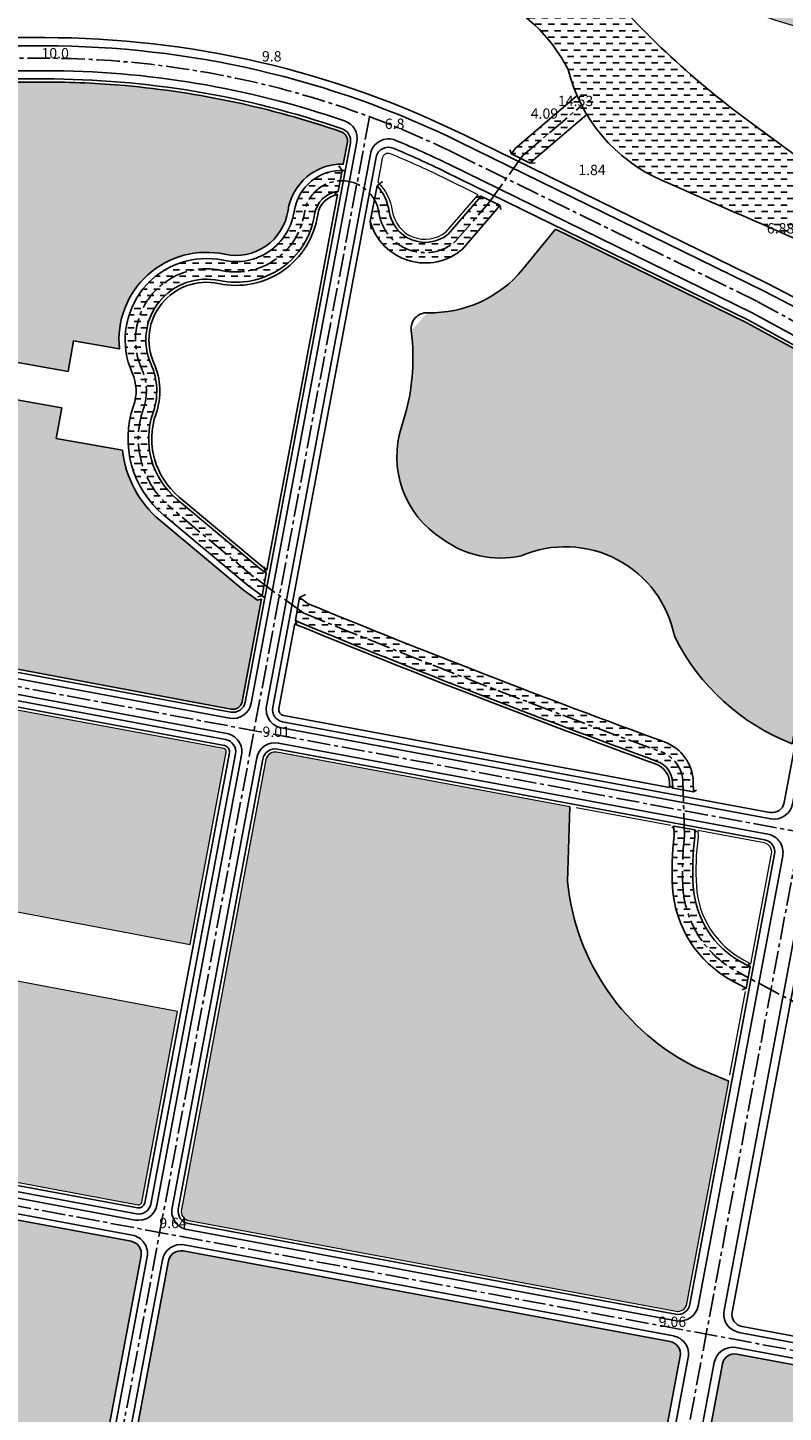
# Model space of a CAD drawing. Extents: x 537107 to 1088828, y 2045147 to 4100943.
# Drawn here: x 549581 to 550312, y 2052838 to 2054178 of the extents above; entities that cross this region are included whole.
import ezdxf
from ezdxf.enums import TextEntityAlignment as Align

# ---------------------------------------------------------------- set-up
doc = ezdxf.new("R2010")
doc.units = 0
doc.header["$MEASUREMENT"] = 0
doc.linetypes.add('CENTER2', pattern=[1.125, 0.75, -0.125, 0.125, -0.125])
doc.layers.get('0').update_dxf_attribs({"linetype": 'CONTINUOUS', "lineweight": 0})
for name, color, linetype in [('caodo', 181, 'CONTINUOUS'), ('D-QH1', 7, 'CONTINUOUS'), ('Du lich', 142, 'CONTINUOUS'), ('hatch', 7, 'CONTINUOUS'), ('netthay', 153, 'CONTINUOUS'), ('song moi', 4, 'CONTINUOUS'), ('truc duong', 8, 'CENTER2'), ('vh', 153, 'CONTINUOUS')]:
    doc.layers.add(name, color=color, linetype=linetype)
doc.styles.add('CHUVN', font='vnsimple.shx')
pattern_1 = [(0, (8578.19668547751, 0), (6.25, 6.25), [6.25, -6.25])]

msp = doc.modelspace()

# ---------------------------------------------------------------- hatches: boundary and pattern name
at = {"layer": 'Du lich', "ltscale": 100}
h = msp.add_hatch(dxfattribs=at)
h.set_pattern_fill('STARS', color=256, scale=100, style=0)
h.set_pattern_definition([(0, (8578.19668547751, 0), (0, 21.6506351), [12.5, -12.5]), (59.99999999999999, (8578.19668547751, 0), (-18.75000000466704, 10.82531755), [12.5, -12.5]), (120, (8584.44668547751, 10.8253176), (-18.75000000466704, -10.82531755), [12.5, -12.5])])
h.paths.add_polyline_path([(549806.5040385484, 2054718.818272397, 0.2048988335081503), (549324.1292715331, 2054730.917327861, 0.4932729011380141), (549618.8002311242, 2054535.529208666, -0.1815324260451716), (549876.8665381228, 2054521.664187625, -0.252553512512813), (549989.7390863948, 2054421.652262424, 0.09808107200281226), (550108.3539817628, 2054305.775136066, 0.2173677014758973), (550506.3628445084, 2054160.38132203, 0.6422707765598551), (550556.3003088383, 2054285.204068834)])
at = {"layer": 'hatch', "ltscale": 100}
h = msp.add_hatch(color=256, dxfattribs=at)
h.set_gradient(color1=(246, 9, 56), color2=(254, 241, 246), tint=1, name='SPHERICAL')
edge = h.paths.add_edge_path()
edge.add_line((549625.8474892875, 2053874.923643994), (549670.0961584108, 2053867.050320764))
edge.add_arc((549754.2204185886, 2053875.95465431), 84.594197829162, 77.90487951987342, 186.0421112499369, ccw=False)
edge.add_arc((549782.6315205467, 2054008.535692355), 50.99681353779663, 257.9048795201041, 351.562592235611)
edge.add_arc((549884.9607249978, 2053993.356842413), 52.45203164262085, 88.3850926805037, 171.5626844031272, ccw=False)
edge.add_line((549886.4389133696, 2054045.788040974), (549890.422145229, 2054066.989651539))
edge.add_arc((549881.5768953671, 2054068.65144421), 8.999999999989337, 349.3596440277894, 430.9224194295873)
edge.add_arc((549597.8810931805, 2053248.321820325), 877.0000000000534, 70.9229978845391, 84.91080059763662)
edge.add_arc((549597.8810931788, 2053248.321820271), 877.0000000542503, 84.91080059783738, 90.00213171905555)
edge.add_line((549597.848463941, 2054125.321819718), (549501.0304266701, 2054125.318217553))
edge.add_arc((549501.0307615196, 2054116.318217559), 8.999999999942693, 90.0021317179005, 169.3733544276446)
edge.add_line((549492.185114258, 2054117.977893589), (549446.8406910741, 2053876.303756186))
edge.add_line((549446.8406910741, 2053876.303756186), (549620.5920290694, 2053845.387562029))
edge.add_line((549620.5920290694, 2053845.387562029), (549625.8474892875, 2053874.923643994))
h = msp.add_hatch(color=256, dxfattribs=at)
h.set_gradient(color1=(246, 9, 56), color2=(254, 241, 246), tint=1, name='SPHERICAL')
h.paths.add_polyline_path([(550330.8126563085, 2053856.47746321, 0.3030862600137409), (550326.1717840934, 2053865.327595176), (550276.7322730684, 2053892.289058189), (550091.7503169125, 2053982.943434099), (550059.884806598, 2053944.023639952, -0.2327220228890667), (549967.9241808781, 2053902.135004507, 1.637976448308268e-05), (549952.2036970614, 2053884.856742649, -0.1117516860663499), (549943.091490008, 2053792.509359351, 0.3451518772156971), (549982.1894460374, 2053683.290852226, 0.2147189299899082), (550058.6003974936, 2053666.868324993, -0.4789456932340526), (550206.8770673461, 2053588.41005986, 0.1857584413791054), (550320.4896409862, 2053485.042945801), (550373.1399616784, 2053765.285631838, 0.3006881795921517), (550369.2881430809, 2053774.435124035, -0.2904042426811194)])
h = msp.add_hatch(color=256, dxfattribs=at)
h.set_gradient(color1=(246, 9, 56), color2=(254, 241, 246), tint=1, name='SPHERICAL')
edge = h.paths.add_edge_path()
edge.add_line((549573.4742263148, 2053556.751615398), (549778.2524555742, 2053518.608969843))
edge.add_arc((549779.9004797502, 2053527.456795357), 9.000000000527722, 259.448817502371, 345.9637565311747)
edge.add_arc((549779.900479754, 2053527.456795354), 8.999999996282414, 345.9637565426787, 349.3596440369317)
edge.add_line((549788.7457296124, 2053525.795002685), (549807.3761821481, 2053624.959604005))
edge.add_line((549807.3761821481, 2053624.959604005), (549803.6400277707, 2053623.970900766))
edge.add_line((549803.6400277707, 2053623.970900766), (549789.8798701406, 2053633.999330025))
edge.add_line((549789.8798701406, 2053633.999330025), (549709.16142915, 2053701.48349598))
edge.add_arc((549774.9784574301, 2053780.207858036), 102.6128958403875, 186.2537644118926, 230.1028937677303, ccw=False)
edge.add_line((549672.9761921165, 2053769.030011032), (549609.0300165893, 2053780.408181705))
edge.add_line((549609.0300165893, 2053780.408181705), (549614.2854768074, 2053809.94426367))
edge.add_line((549614.2854768074, 2053809.94426367), (549440.201694937, 2053840.919610749))
edge.add_line((549440.201694937, 2053840.919610749), (549394.8468936908, 2053599.190160939))
edge.add_arc((549403.6925409525, 2053597.53048491), 9.00000000001268, 169.3733544292381, 259.4488175032854)
edge.add_line((549402.0445167767, 2053588.682659396), (549573.4742263148, 2053556.751615398))
h = msp.add_hatch(color=256, dxfattribs=at)
h.set_gradient(color1=(246, 9, 56), color2=(254, 241, 246), tint=1, name='SPHERICAL')
edge = h.paths.add_edge_path()
edge.add_line((549532.3945221024, 2053360.138707227), (549568.2888168114, 2053353.395101696))
edge.add_line((549568.2888168114, 2053353.395101696), (549562.7953962388, 2053323.902314264))
edge.add_line((549562.7953962388, 2053323.902314264), (549738.5082902182, 2053290.890426073))
edge.add_line((549738.5082902182, 2053290.890426073), (549773.4320598288, 2053476.77972121))
edge.add_arc((549770.4836432082, 2053477.333652101), 3.000000000025106, 349.3596440248759, 439.448817504014)
edge.add_line((549771.0329846, 2053480.282927272), (549562.5377103436, 2053519.117921473))
edge.add_line((549562.5377103436, 2053519.117921473), (549394.8370433653, 2053550.35438212))
edge.add_arc((549394.2877019732, 2053547.405106949), 3.000000000044629, 79.44881749964242, 169.373354427918)
edge.add_line((549391.339152886, 2053547.958332292), (549356.5698256016, 2053362.646741755))
edge.add_line((549356.5698256016, 2053362.646741755), (549497.9301520245, 2053336.088808614))
edge.add_line((549497.9301520245, 2053336.088808614), (549503.423572597, 2053365.581596045))
edge.add_line((549503.423572597, 2053365.581596045), (549532.3945221024, 2053360.138707227))
h = msp.add_hatch(color=256, dxfattribs=at)
h.set_gradient(color1=(246, 9, 56), color2=(254, 241, 246), tint=1, name='SPHERICAL')
h.paths.add_polyline_path([(550103.2580944849, 2053351.59074137), (550105.6306429801, 2053424.062895649), (549822.2694060175, 2053476.842662641, 0.4137577853557052), (549811.7761319799, 2053469.656629799), (549729.962549391, 2053034.186193199, 0.4146694863178289), (549737.1597750771, 2053023.676575014), (550208.1846295231, 2052935.941984598, 0.4137577853523008), (550218.6779035607, 2052943.12801744), (550259.164103356, 2053158.624546784), (550228.6759704406, 2053171.345903296, -0.2599294437599785)])
h = msp.add_hatch(color=256, dxfattribs=at)
h.set_gradient(color1=(246, 9, 56), color2=(254, 241, 246), tint=1, name='SPHERICAL')
edge = h.paths.add_edge_path()
edge.add_line((549487.8605029619, 2053076.215046386), (549688.1207192275, 2053038.91394033))
edge.add_arc((549688.6700606194, 2053041.863215501), 3.000000000001994, 259.448817504014, 349.3596440296566)
edge.add_line((549691.6184772401, 2053041.309284611), (549726.3218106289, 2053226.02526042))
edge.add_line((549726.3218106289, 2053226.02526042), (549550.7098709793, 2053259.018181915))
edge.add_line((549550.7098709793, 2053259.018181915), (549545.2164504069, 2053229.525394484))
edge.add_line((549545.2164504069, 2053229.525394484), (549509.8354081081, 2053236.172573219))
edge.add_line((549509.8354081081, 2053236.172573219), (549480.3512061926, 2053241.711888832))
edge.add_line((549480.3512061926, 2053241.711888832), (549485.844626765, 2053271.204676264))
edge.add_line((549485.844626765, 2053271.204676264), (549344.3988677083, 2053297.778659979))
edge.add_line((549344.3988677083, 2053297.778659979), (549309.6298051885, 2053112.468480569))
edge.add_arc((549312.5783542757, 2053111.915255226), 2.999999999899323, 169.3733544318785, 259.448817504014)
edge.add_line((549312.0290128838, 2053108.965980055), (549487.8605029619, 2053076.215046386))
h = msp.add_hatch(color=256, dxfattribs=at)
h.set_gradient(color1=(246, 9, 56), color2=(254, 241, 246), tint=1, name='SPHERICAL')
edge = h.paths.add_edge_path()
edge.add_arc((549619.0256131014, 2052671.165624709), 12.00000000006291, 270.6874148291812, 349.3596440248759)
edge.add_line((549630.8192795839, 2052668.949901147), (549691.0468905597, 2052989.524348683))
edge.add_arc((549679.2532240773, 2052991.740072244), 12.00000000001444, 349.359644027061, 439.448817504014)
edge.add_line((549681.4505896448, 2053003.537172929), (549305.3708808552, 2053073.586977951))
edge.add_arc((549303.1735152876, 2053061.789877267), 12.00000000002929, 79.44881750346751, 169.3733544310933)
edge.add_line((549291.3793189386, 2053064.002778639), (549258.9550827781, 2052891.189921901))
edge.add_arc((549375.4349877092, 2052873.321385829), 117.8424916321707, 171.2785618392097, 223.0578137042268)
edge.add_arc((549012.7357431101, 2052579.544335837), 349.3013376567661, 11.756576027280289, 37.640842019340084, ccw=False)
edge.add_arc((549366.4577350491, 2052653.160971261), 11.99999999991849, 191.7565760270622, 277.4676090413908)
edge.add_arc((549644.711737741, 2050530.339072073), 2128.980641128358, 90.68741482916067, 97.46760904078133, ccw=False)
h = msp.add_hatch(color=256, dxfattribs=at)
h.set_gradient(color1=(246, 9, 56), color2=(254, 241, 246), tint=1, name='SPHERICAL')
edge = h.paths.add_edge_path()
edge.add_arc((549729.3909627107, 2052982.401257272), 12.00000000001444, 79.44881750346752, 169.359644027061, ccw=False)
edge.add_line((549731.5883282784, 2052994.198357956), (550202.6131827243, 2052906.463767539))
edge.add_arc((550200.4158171568, 2052894.666666854), 12.00000000000798, -10.640355973041608, 79.44881750401402, ccw=False)
edge.add_line((550212.2094836391, 2052892.450943293), (550159.0122670607, 2052609.297286045))
edge.add_arc((550147.2186005784, 2052611.513009607), 11.99999999998601, 256.42554553802063, 349.3596440247732, ccw=False)
edge.add_arc((549644.7211408402, 2050530.414159907), 2128.905443793964, 76.42531722354501, 89.29892784730234)
edge.add_arc((549670.9166911519, 2052671.159336804), 11.99999999939102, 169.3596440219723, 269.29869952877226, ccw=False)
edge.add_line((549659.1230246703, 2052673.375060367), (549717.5972962283, 2052984.616980833))
h = msp.add_hatch(color=256, dxfattribs=at)
h.set_gradient(color1=(246, 9, 56), color2=(254, 241, 246), tint=1, name='SPHERICAL')
edge = h.paths.add_edge_path()
edge.add_arc((550264.8084030489, 2052882.672698605), 12.00000000002929, 79.44881750346751, 169.359644027061)
edge.add_line((550253.0147365665, 2052884.888422166), (550199.4249834849, 2052599.645404639))
edge.add_arc((550211.2186499673, 2052597.429681077), 12.00000000001444, 169.359644027061, 259.339303670365)
edge.add_line((550208.9987397208, 2052585.636801933), (550336.0702817272, 2052561.716653622))
edge.add_line((550336.0702817272, 2052561.716653622), (550523.2816119562, 2052542.572638347))
edge.add_line((550523.2816119562, 2052542.572638347), (550576.4655561567, 2052540.64140267))
edge.add_arc((550576.9010177329, 2052552.633498951), 12.00000000002517, 267.9203675299032, 357.9203675293476)
edge.add_line((550588.8931140141, 2052552.198037375), (550598.7004019051, 2052822.279135368))
edge.add_arc((550586.708305624, 2052822.714596945), 12.0000000000294, 357.9203675293476, 439.4488175034676)
edge.add_line((550588.9056711916, 2052834.511697629), (550267.0057686166, 2052894.469799289))
at = {"layer": 'song moi', "ltscale": 100}
h = msp.add_hatch(dxfattribs=at)
h.set_pattern_fill('DASH', color=256, scale=50, style=0)
h.set_pattern_definition(pattern_1)
h.paths.add_polyline_path([(550128.4860839603, 2054228.708187748, 0.07986397497302664), (549938.5850082833, 2054307.870332084, 0.005026301671124955), (549766.88367855, 2054357.061684628), (549744.5214399952, 2054281.43473681, -0.006266725511850603), (549829.336267367, 2054253.758138927, 0.0176289609972276), (550025.8156692473, 2054210.598026497, -0.1743741868920273), (550103.9465844602, 2054137.311159106, 0.231979288121225), (550194.2582977727, 2054030.270688315, 0.0009798475157932792), (550334.5750665586, 2053968.932740423, -0.04977724247061142), (550428.6510973052, 2053916.357394412), (550464.5931151211, 2053977.809616222), (550355.0203110279, 2054031.217419876), (550277.229788801, 2054088.515694853, -0.06055386164996664)])
h = msp.add_hatch(dxfattribs=at)
h.set_pattern_fill('DASH', color=256, scale=50, style=0)
h.set_pattern_definition(pattern_1)
h.paths.add_polyline_path([(550110.6647687437, 2054097.411752477, -0.01051253043753816), (550105.1874383071, 2054105.884831668), (550052.7738843407, 2054061.104424918), (550048.9837059265, 2054055.839500982), (550058.1180970968, 2054051.412009451), (550060.1856930916, 2054054.284100011)])
h.paths.add_polyline_path([(550116.4651368402, 2054089.214665978, -0.0104629495488728), (550110.6647687436, 2054097.411752477), (550060.1856930914, 2054054.284100011), (550058.1180970968, 2054051.412009451), (550067.2524882675, 2054046.984517919), (550067.5975018443, 2054047.463775104)])
h.paths.add_polyline_path([(550112.5243323194, 2054112.153231218), (550105.1874383071, 2054105.884831668, 0.02097778737678401), (550116.4651368404, 2054089.214665978), (550121.9529916361, 2054093.903307586, -0.03232155323173289)])
h = msp.add_hatch(dxfattribs=at)
h.set_pattern_fill('DASH', color=256, scale=50, style=0)
h.set_pattern_definition(pattern_1)
edge = h.paths.add_edge_path()
edge.add_line((549811.7246483694, 2053649.994062684), (549807.7918018784, 2053628.112381483))
edge.add_line((549807.7918018784, 2053628.112381483), (549793.220526695, 2053638.731954773))
edge.add_line((549793.220526695, 2053638.731954773), (549712.6552905132, 2053706.088034767))
edge.add_arc((549774.6238534865, 2053780.209211537), 96.61289584041953, 160.7657102369375, 230.1028937676815, ccw=False)
edge.add_arc((549642.4482961762, 2053826.326324714), 43.37698264410932, 340.765710237292, 384.0100451565458)
edge.add_arc((549753.8658146451, 2053875.956007811), 78.59419782937331, 77.90487952014809, 204.01004515635, ccw=False)
edge.add_arc((549782.276916603, 2054008.537045856), 56.99681353779517, 257.9048795200278, 351.5626389676133)
edge.add_arc((549884.6061210542, 2053993.358195915), 46.452031642633, 89.56261317335537, 171.5626389676731, ccw=False)
edge.add_line((549884.9607249979, 2054039.808874056), (549881.1611739158, 2054019.584944041))
edge.add_arc((549884.6061210542, 2053993.358195915), 26.45203164273692, 97.48309973790217, 171.5626389681077)
edge.add_arc((549782.276916603, 2054008.537045856), 76.99681353770086, 257.9048795201699, 351.5626389678223, ccw=False)
edge.add_arc((549753.8658146453, 2053875.956007811), 58.59419782954336, 77.90487952017735, 204.0100451561055)
edge.add_arc((549642.4482961767, 2053826.326324714), 63.37698264349037, -19.234289762981575, 24.010045156646186, ccw=False)
edge.add_arc((549774.6238534866, 2053780.209211537), 76.61289584064009, 160.7657102367922, 230.1028937677236)
edge.add_line((549725.4835082028, 2053721.431985722), (549805.5380616714, 2053654.502858931))
edge.add_line((549805.5380616714, 2053654.502858931), (549811.7246483694, 2053649.994062684))
h = msp.add_hatch(dxfattribs=at)
h.set_pattern_fill('DASH', color=256, scale=50, style=0)
h.set_pattern_definition(pattern_1)
edge = h.paths.add_edge_path()
edge.add_line((550019.5673589464, 2054014.977353499), (550037.7839769099, 2054006.049909077))
edge.add_line((550037.7839769099, 2054006.049909077), (550035.0491078728, 2054002.250911805))
edge.add_line((550035.0491078728, 2054002.250911805), (550001.8554026535, 2053963.76719969))
edge.add_arc((549965.6483624174, 2054005.325522782), 55.1184540866048, 195.8800609299597, 311.063500157013, ccw=False)
edge.add_line((549912.6334165046, 2053990.243762582), (549919.1302935377, 2054024.824791656))
edge.add_arc((549884.960724998, 2053993.356842413), 46.45203164257467, 8.437361032631998, 42.64305437108959, ccw=False)
edge.add_arc((549965.6483624174, 2054005.325522782), 35.11845408661554, 188.4373610317145, 308.9963874012706)
edge.add_line((549987.7474008137, 2053978.031964579), (550019.3307543005, 2054014.648686791))
edge.add_line((550019.3307543005, 2054014.648686791), (550019.5673589464, 2054014.977353499))
h = msp.add_hatch(dxfattribs=at)
h.set_pattern_fill('DASH', color=256, scale=50, style=0)
h.set_pattern_definition(pattern_1)
edge = h.paths.add_edge_path()
edge.add_line((550225.1362850271, 2053438.422560922), (550205.0092569826, 2053442.171485305))
edge.add_line((550205.0092569826, 2053442.171485305), (550204.8401014186, 2053447.580074398))
edge.add_arc((550182.3873952467, 2053446.877857958), 22.46368452346377, 1.791362136927801, 69.92884809250396)
edge.add_arc((553364.5566327123, 2062156.148954136), 9249.947225407244, 247.6208355555164, 249.9288480924438, ccw=False)
edge.add_line((549842.7859226727, 2053602.865681689), (549840.2081011536, 2053604.744402954))
edge.add_line((549840.2081011536, 2053604.744402954), (549844.2976451367, 2053626.511882724))
edge.add_line((549844.2976451367, 2053626.511882724), (549852.6220443296, 2053620.445044632))
edge.add_arc((553364.5566327121, 2062156.148954137), 9229.947225407896, 247.635747727717, 249.9288480924467)
edge.add_arc((550182.3873952467, 2053446.877857958), 42.46368452338103, 1.7913621367146106, 69.928848092419, ccw=False)
edge.add_line((550224.8303271078, 2053448.205275877), (550225.1362850271, 2053438.422560922))
h = msp.add_hatch(dxfattribs=at)
h.set_pattern_fill('DASH', color=256, scale=50, style=0)
h.set_pattern_definition(pattern_1)
h.paths.add_polyline_path([(550224.8175778451, 2053346.953592746, -0.04717324904451328), (550226.4941653318, 2053395.0056231), (550226.2882734593, 2053401.588820893), (550206.1612454148, 2053405.337745276), (550206.4546378939, 2053395.956798378, 0.04568338357760904), (550204.8528602668, 2053345.766136625, 0.2608282865620026), (550262.5689761101, 2053255.659232983), (550276.0416396454, 2053248.45887336), (550279.9133316748, 2053269.066789125), (550271.9959647583, 2053273.298163932, -0.2608291103929547), (550224.8175692796, 2053346.953736777)])

# ---------------------------------------------------------------- linework, layer by layer
at = {"ltscale": 100}
for points in [[(550556.3003088383, 2054285.204068834), (549806.5040385484, 2054718.818272397, 0.2048988335081503), (549324.1292715331, 2054730.917327861, 0.4932729011380141), (549618.8002311242, 2054535.529208666, -0.1815324260451716), (549876.8665381228, 2054521.664187625, -0.252553512512813), (549989.7390863948, 2054421.652262424, 0.09808107200281224), (550108.3539817628, 2054305.775136066, 0.2173677014758973), (550506.3628445084, 2054160.38132203, 0.6422707765598551), (550556.3003088383, 2054285.204068834, 0.4143155778883185)], [(550016.815627232, 2054016.325898657), (549982.4996391003, 2054033.143184799, 0.01575599692056105), (549932.3104115766, 2054055.807443105, 0.4762059454594725), (549924.1178041575, 2054051.371892496), (549919.8100355486, 2054028.442865096, -0.1617701889867308), (549933.8775306679, 2054000.612843834, 0.577878911615606), (549985.654942504, 2053980.199204983), (550016.8156272321, 2054016.325898657)], [(550016.815627232, 2054016.325898657), (549982.4996391003, 2054033.143184799, 0.01575599692056105), (549932.3104115766, 2054055.807443105, 0.4762059454594725), (549924.1178041575, 2054051.371892496), (549919.8100355486, 2054028.442865096, -0.1617701889867308), (549933.8775306679, 2054000.612843834, 0.577878911615606), (549985.654942504, 2053980.199204983), (550016.8156272321, 2054016.325898657)], [(550105.6306429801, 2053424.062895649), (549822.2694060175, 2053476.842662641, 0.4137577853617533), (549811.7761319799, 2053469.656629799), (549729.962549391, 2053034.186193199, 0.4146694863178287), (549737.1597750771, 2053023.676575014), (550208.1846295231, 2052935.941984598, 0.4137577853583486), (550218.6779035607, 2052943.12801744), (550259.164103356, 2053158.624546784)], [(550105.6306429801, 2053424.062895649), (549822.2694060175, 2053476.842662641, 0.4137577853617533), (549811.7761319799, 2053469.656629799), (549729.962549391, 2053034.186193199, 0.4146694863178287), (549737.1597750771, 2053023.676575014), (550208.1846295231, 2052935.941984598, 0.4137577853583486), (550218.6779035607, 2052943.12801744), (550259.164103356, 2053158.624546784)]]:
    msp.add_lwpolyline(points, format="xyb", dxfattribs=at)
for points in [[(549532.3945221024, 2053360.138707227), (549568.2888168114, 2053353.395101696), (549562.7953962388, 2053323.902314264), (549738.5082902182, 2053290.890426073), (549773.4320598288, 2053476.77972121, 0.414669486332044), (549771.0329846, 2053480.282927272), (549562.5377103436, 2053519.117921473), (549394.8370433653, 2053550.35438212, 0.4138278514447006), (549391.339152886, 2053547.958332292), (549356.5698256016, 2053362.646741755), (549497.9301520245, 2053336.088808614), (549503.423572597, 2053365.581596045)], [(550229.3073276661, 2053401.026482236), (550229.5002598233, 2053394.857659075, 0.047411952763801), (550227.8122869197, 2053347.131686986, 0.2608286801397591), (550273.4100130555, 2053275.944003575), (550280.4940854792, 2053272.15797649), (550300.4914861496, 2053378.598454039, 0.4146694863199487), (550293.2942604634, 2053389.108072224)], [(549487.8605029619, 2053076.215046386), (549688.1207192275, 2053038.91394033, 0.4137577853649623), (549691.6184772401, 2053041.309284611), (549726.3218106289, 2053226.02526042), (549550.7098709793, 2053259.018181915), (549545.2164504069, 2053229.525394484), (549509.8354081081, 2053236.172573219), (549480.3512061926, 2053241.711888832), (549485.844626765, 2053271.204676264), (549344.3988677083, 2053297.778659979), (549309.6298051885, 2053112.468480569, 0.414599378543974), (549312.0290128838, 2053108.965980055)]]:
    msp.add_lwpolyline(points, format="xyb", close=True, dxfattribs=at)
for points in [[(550203.1421912079, 2053405.900083933), (550111.5974729774, 2053422.951494879)], [(550260.2967502082, 2053164.653303913), (550275.4608858409, 2053245.367685995)]]:
    msp.add_lwpolyline(points, dxfattribs=at)
at = {"layer": 'D-QH1', "ltscale": 30}
for p, q in [((549501.4053470322, 2054136.31823151), (549597.8480547204, 2054136.321819711)), ((549899.640712792, 2054067.314922839), (549797.5909794741, 2053524.133210014)), ((549776.604431399, 2053509.76114433), (549400.3964926009, 2053579.834833883)), ((549397.5837503248, 2053565.100757976), (549773.7796915596, 2053495.029303127)), ((549788.1741429318, 2053474.010066757), (549706.3605603431, 2053038.539630158)), ((549685.374012268, 2053024.167564474), (549309.2823059242, 2053094.2196042))]:
    msp.add_line(p, q, dxfattribs=at)
for points in [[(549324.80125674, 2054160.311660891), (549597.8471617891, 2054160.321819694, -0.11442309934426), (549999.222184575, 2054067.26585282), (550292.8196696214, 2053923.382106917), (550477.4107070067, 2053827.356991676), (550713.6970617429, 2053719.063139822, 0.07844228515109242), (550980.3508811337, 2053644.349629716), (551480.9358435106, 2053585.705244822, 0.517369191027144), (551500.5870524002, 2053607.552706831), (551457.1080703224, 2053799.846060599), (551365.4214651514, 2054112.36224105, 0.3848936234843052), (551344.8518136207, 2054124.990298827)], [(549937.2714918763, 2054068.90585458, 0.4760623525343237), (549912.701457044, 2054055.595979768), (549812.34771866, 2053521.441565727, 0.414669486319749), (549826.7421700323, 2053500.422329357), (550299.7332103074, 2053412.321510902, 0.4137577853621609), (550320.7197583825, 2053426.693576586), (550384.2065498268, 2053764.615715108, 0.3145621832303036), (550375.7311865478, 2053783.401553207, -0.3065421050813929), (550341.8279789715, 2053855.708004161, 0.31701921395288), (550332.6657944833, 2053874.31550935), (550281.7883119789, 2053902.06115922), (549988.6605769068, 2054045.71469407, 0.01587665782470048), (549937.2714918762, 2054068.90585458)], [(549810.6745743983, 2053626.268493876), (549793.5751306388, 2053638.730601271), (549713.009894457, 2053706.086681266, -0.3121220827998923), (549683.7585528964, 2053812.035215128, 0.190960696650138), (549682.4266517808, 2053843.974926669, -0.6134321550645151), (549770.6886766637, 2053952.80414623, 0.4330378925651711), (549839.0114499254, 2054000.172659608, -0.3926030322268305), (549888.3448786039, 2054039.685437774, -0.3738848077667016)], [(549812.0792523131, 2053649.992709183), (549805.8926656152, 2053654.501505429), (549725.8381121466, 2053721.430632221, -0.3121220828008686), (549702.6421405873, 2053805.446579767, 0.1909606966520171), (549700.696134463, 2053852.112862681, -0.6134321550629043), (549766.4979708536, 2053933.248124528, 0.4330378925647414), (549858.7949872422, 2053997.238098103, -0.3349812739448279), (549881.5157778596, 2054019.583590539, -0.3349812739448279)], [(549919.1302935377, 2054024.824791656, -0.1503686775352933), (549930.9100000705, 2054000.172659608, 0.5806071458265951), (549987.7474008137, 2053978.031964579), (550019.3307543005, 2054014.648686791), (550019.5673589464, 2054014.977353499)], [(549912.6334165046, 2053990.243762581, 0.5496605567728505), (550001.8554026535, 2053963.76719969), (550035.0491078728, 2054002.250911805), (550037.7839769099, 2054006.049909077)], [(550225.1362850271, 2053438.422560922), (550224.8303271078, 2053448.205275877, 0.3063867705153031), (550196.9603722116, 2053486.762602481, -0.01000587176160092), (549852.6220443296, 2053620.445044632), (549844.2976451367, 2053626.511882724)], [(550205.0092569826, 2053442.171485305), (550204.8401014186, 2053447.580074398, 0.3063867705141204), (550190.0966357607, 2053467.977259207, -0.01007094494423322), (549842.7859226727, 2053602.865681689), (549840.2081011536, 2053604.744402954)], [(550276.0416396454, 2053248.45887336), (550262.5689761101, 2053255.659232983, -0.2608286801407292), (550204.8528506812, 2053345.766297808, -0.04568323668444872), (550206.4546378939, 2053395.956798378), (550206.1612454146, 2053405.337745276)], [(550279.9133316748, 2053269.066789125), (550271.9959647583, 2053273.298163932, -0.2608286801401329), (550224.8175778451, 2053346.953592746, -0.04717324904428397), (550226.4941653318, 2053395.0056231), (550226.2882734593, 2053401.588820893)], [(550254.5685540399, 2052936.485655244, 0.4146694863234806), (550268.9630054123, 2052915.466418875), (550589.2937627537, 2052855.800591198, 0.4142135623803751), (550610.2854621325, 2052870.200193873), (550691.4210941792, 2053305.796907706, 0.4142135623728224), (550677.0214915037, 2053326.788607085), (550357.3686847015, 2053386.328157526, 0.4137577853599552), (550336.3821366264, 2053371.956091842), (550254.56855404, 2052936.485655244)], [(549618.8683059363, 2052651.16226073, 0.3573701755290185), (549636.3394817477, 2052665.837339144), (549696.9437238008, 2052988.416486902, 0.4146694863227797), (549682.5492724287, 2053009.435723271), (549306.4695636397, 2053079.485528294, 0.4138278514327056), (549285.4822207647, 2053065.109229325), (549254.5211020935, 2052900.094413283, 0.2472107648378853), (549284.9475929856, 2052788.769661247, -0.1177450308825326), (549348.8414604767, 2052647.734746905, 0.3965924998667902), (549368.8553424161, 2052633.30415243, -0.02956994301102318), (549618.8683059377, 2052651.162260619)], [(549670.3244062876, 2052651.165060154, -0.4660338124813053), (549652.8512720718, 2052672.487333011), (549711.700462987, 2052985.724842614, -0.4137577853577202), (549732.687011062, 2053000.096908299), (550205.6780513342, 2052911.996089833, -0.4146694863232935), (550220.0725027064, 2052890.976853464), (550166.4858202552, 2052605.750180037, -0.4295847474518641), (550144.5533445571, 2052591.580748492)]]:
    msp.add_lwpolyline(points, format="xyb", dxfattribs=at)
for points in [[(550048.9837059266, 2054055.839500982), (550052.7738843404, 2054061.104424919), (550112.5243323212, 2054112.15323122)], [(550067.2524882674, 2054046.984517919), (550067.5975018437, 2054047.463775104), (550121.9529916361, 2054093.903307586)], [(550047.5732475079, 2054059.631591601), (550048.9837059266, 2054055.839500982), (550067.2524882673, 2054046.984517919), (550072.1477281655, 2054047.278247077)], [(549882.115271555, 2054044.304592821), (549885.3153289417, 2054039.807520554), (549881.5157778596, 2054019.583590539), (549878.0411174134, 2054016.893571348)], [(549924.4072739388, 2054029.223394865), (549919.1302935377, 2054024.824791656), (549912.6334165046, 2053990.243762582), (549913.3805919372, 2053983.060134661)], [(550014.9090690064, 2054013.725936391), (550019.5673589464, 2054014.977353499), (550037.7839769099, 2054006.049909077), (550038.7436443527, 2054002.089780863)], [(549809.6620976541, 2053656.306950134), (549812.079252313, 2053649.992709183), (549807.9897083299, 2053628.225229414), (549803.8525382598, 2053627.130404887)], [(549849.870320527, 2053629.574506622), (549844.2976451367, 2053626.511882724), (549840.2081011536, 2053604.744402954), (549841.522902322, 2053599.821565766)], [(550202.0641097452, 2053444.169393776), (550205.0092569826, 2053442.171485305), (550225.1362850273, 2053438.422560922), (550227.9968156616, 2053440.041157739)], [(550204.0792091864, 2053403.64162823), (550206.1612454146, 2053405.337745276), (550226.2882734593, 2053401.588820893), (550228.0791064582, 2053399.598964642)], [(550278.31760931, 2053272.487329674), (550279.9133316748, 2053269.066789125), (550276.0416396454, 2053248.45887336), (550272.1253550001, 2053246.952028361)]]:
    msp.add_lwpolyline(points, dxfattribs=at)
for points in [[(550208.5027911763, 2052926.727931046), (549735.5117509014, 2053014.828749501, -0.4146694863227071), (549721.1172995291, 2053035.847985871), (549802.9308821178, 2053471.318422469, -0.4137577853602494), (549823.9174301929, 2053485.690488154), (550296.908470468, 2053397.589669699, -0.4146694863227012), (550311.3029218402, 2053376.570433329), (550229.4893392514, 2052941.09999673, -0.4137577853600862)], [(550245.1517175665, 2052886.362511972, -0.4137577853597806), (550266.1382656415, 2052900.734577656), (550590.0043539753, 2052840.41024797, -0.3715413327932764), (550604.6964500456, 2052822.061404579), (550594.8165852248, 2052549.981623874, -0.4142135623697499), (550576.175248439, 2052532.646671817), (550522.7289501764, 2052534.587434193), (550334.9213650374, 2052553.792421809), (550205.5540173865, 2052578.144736212, -0.4141095873054682), (550191.1933830329, 2052599.157640271)]]:
    msp.add_lwpolyline(points, format="xyb", close=True, dxfattribs=at)
for centre, radius, start, end in [((549597.8810931811, 2053248.321820326), 887.9999999994673, 70.94253935949173, 90.00213171656878), ((549881.9502130685, 2054070.638508181), 17.99999999998252, 349.3596440269882, 70.94253935982319), ((549779.9004797505, 2053527.456795357), 18.00000000006465, 259.4488175036534, 349.3596440263315), ((549770.4836432082, 2053477.3336521), 18.00000000003328, 349.3596440263315, 79.44881750365336), ((549688.6700606195, 2053041.863215501), 18.00000000006465, 259.4488175036534, 349.3596440263315)]:
    msp.add_arc(centre, radius, start, end, dxfattribs=at)
at = {"layer": 'netthay', "ltscale": 100}
for points in [[(550464.5931151211, 2053977.809616222), (550355.0203110276, 2054031.217419876), (550277.229788801, 2054088.515694853, -0.06055386164996664), (550128.4860839603, 2054228.708187748, 0.07986397497302664), (549938.5850082833, 2054307.870332084, 0.01133452524873623), (549550.0626849277, 2054413.894628613, 0.1148216883401439), (549351.3796211069, 2054411.489747705), (549283.5622469011, 2054395.545898083), (549296.0286819272, 2054321.307258934), (549338.9131860808, 2054336.254652956, -0.1024971941331019), (549543.8613455736, 2054337.749380569, -0.02091051120248022), (549829.336267367, 2054253.758138927, 0.0176289609972276), (550025.8156692473, 2054210.598026497, -0.1743741868920273), (550103.9465844602, 2054137.311159106, 0.2319792881212249), (550194.2582977727, 2054030.270688315, 0.000979847515793279), (550334.5750665586, 2053968.932740423, -0.04977724247061142), (550428.6510973052, 2053916.357394412)], [(549776.3804764494, 2053476.225790319, 0.4146694863369084), (549771.5823259919, 2053483.232202443), (549395.3863847572, 2053553.303657291, 0.4138278514358129), (549388.3906037988, 2053548.511557634), (549306.6812561012, 2053113.021705912, 0.4145993785355082), (549311.4796714919, 2053106.016704884), (549687.5713778356, 2053035.964665159, 0.4137577853670929), (549694.5668938606, 2053040.75535372)]]:
    msp.add_lwpolyline(points, format="xyb", close=True, dxfattribs=at)
at = {"layer": 'truc duong', "ltscale": 30}
for p, q in [((550400.4367368858, 2053781.952450515), (549993.8384699086, 2051617.74549076)), ((550703.4636839381, 2053329.492393181), (549310.0202433036, 2053589.039608958)), ((550612.9892482301, 2052843.758001444), (549218.906056618, 2053103.424379276))]:
    msp.add_line(p, q, dxfattribs=at)
for points in [[(549311.1156596973, 2054148.311151704), (549597.8476082548, 2054148.321819702, -0.1144230993442662), (549993.941380741, 2054056.490273445), (550287.3039908002, 2053912.721633069), (550418.7120701806, 2053841.059231922), (550708.6973601471, 2053708.154290939, 0.07844228515106852), (550978.9546095297, 2053632.431138804), (551493.0408931458, 2053572.205051026, 0.1529335029442807), (551581.1424947878, 2053588.865248391), (551964.9454165807, 2053793.783595467)], [(550384.746017428, 2053212.8253569), (550337.7585011681, 2053226.813335199), (550267.2824704342, 2053264.478698458, -0.260828680140461), (550214.8352142632, 2053346.359945277, -0.04640711545967446), (550216.4741678832, 2053395.488684025), (550214.8352142632, 2053447.892675137, 0.306386770514894), (550193.5285039862, 2053477.369930844, -0.01003843487929595), (549847.7042502196, 2053611.655168776), (549799.733898127, 2053646.61605335), (549719.4240033018, 2053713.758656743, -0.3121220828003241), (549693.2003467418, 2053808.740897447, 0.1909606966512536), (549691.561393122, 2053848.043894675, -0.613432155063827), (549768.5933237586, 2053943.026135379, 0.4330378925649241), (549848.9032185838, 2053998.705378856, -0.8626080473549285), (549921.0182314119, 2053998.705378856, 0.5876685026586987), (549994.7722263344, 2053970.865757117), (550027.1899310866, 2054008.449799298), (550060.1856930921, 2054054.284100011), (550115.7151524737, 2054101.726633277)]]:
    msp.add_lwpolyline(points, format="xyb", dxfattribs=at)
msp.add_lwpolyline([(549911.8672749335, 2054091.774651056), (549383.4920968881, 2051279.383820696), (549545.3205856386, 2051007.997736495), (549737.8614582885, 2050685.107039803)], dxfattribs=at)
at = {"layer": 'vh', "ltscale": 30}
for p, q in [((549501.0303150535, 2054128.318217551), (549597.8483523645, 2054128.321819716)), ((549893.3705618497, 2054066.435720648), (549791.6941462327, 2053525.241071795)), ((549777.7031141826, 2053515.659694672), (549401.4951753848, 2053585.733384225)), ((549396.485067541, 2053559.202207633), (549772.6810087758, 2053489.130752785)), ((549782.2773096906, 2053475.117928539), (549700.4637271018, 2053039.647491939)), ((549727.0141327704, 2053034.740124089), (549808.8277153593, 2053470.210560689)), ((549822.8187474094, 2053479.791937812), (550293.8436018554, 2053392.057347395)), ((550303.4399027702, 2053378.044523149), (550221.6263201813, 2052942.57408655)), ((549686.4726950517, 2053030.066114816), (549310.380988708, 2053100.118154542)), ((550207.6352881312, 2052932.992709427), (549736.6104336851, 2053020.727299843))]:
    msp.add_line(p, q, dxfattribs=at)
for points in [[(549323.502916218, 2054168.311612591), (549597.8468641452, 2054168.321819688, -0.1144230993442465), (550002.7427204645, 2054074.449572403), (550296.4967888356, 2053930.489089483), (550478.9647020228, 2053835.444965906), (550717.03019614, 2053726.335705744, 0.07844228515112817), (550981.2817288698, 2053652.295290323), (551481.1662827767, 2053593.732959481, 0.5173691910270105), (551494.2670887031, 2053608.297934153), (551451.2975029084, 2053798.338394341), (551359.6641268607, 2054110.673141939, 0.3848936234808521), (551345.9510258404, 2054119.091847124)], [(549934.6063453836, 2054061.350789384, 0.4762103612618385), (549918.2209709164, 2054052.479754277), (549818.2445519011, 2053520.333703945, 0.4146694863236556), (549827.840852816, 2053506.320879699), (550298.8657072622, 2053418.586289282, 0.413757785362398), (550312.8567393123, 2053428.167666405), (550376.088378299, 2053764.731700947, 0.3103508238563543), (550370.5956069166, 2053777.160099032, -0.2880082944185433), (550333.7437801225, 2053855.740263382, 0.3127619397706199), (550327.6081128962, 2053867.961406022), (550278.1111927647, 2053894.954176654), (549985.1400410173, 2054038.530974486, 0.01575597220369908), (549934.6063453833, 2054061.350789384)], [(549619.1695814726, 2052659.16648836, 0.3574229847485274), (549630.8192795839, 2052668.949901147), (549691.0468905597, 2052989.524348683, 0.4146694863236554), (549681.4505896448, 2053003.537172929), (549305.3708808552, 2053073.586977951, 0.4138278514353232), (549291.3793189386, 2053064.002778639), (549258.9550827781, 2052891.189921901, 0.2298538824873144), (549289.3315839824, 2052792.866077112, -0.113424097442858), (549354.7094699284, 2052650.715921844, 0.3924547001845743), (549368.0173231969, 2052641.262749343, -0.0295928121756972), (549619.1695814721, 2052659.166488411)]]:
    msp.add_lwpolyline(points, format="xyb", dxfattribs=at)
at = {"layer": 'vh', "ltscale": 100}
for points in [[(549625.8474892875, 2053874.923643994), (549670.0961584108, 2053867.050320764, -0.5102799207889237), (549771.9458884068, 2053958.670952741, 0.4330376504203542), (549833.0763826271, 2054001.052986915, -0.3797524865213703), (549886.4389133696, 2054045.788040974), (549890.422145229, 2054066.989651539, 0.3717117903123634), (549884.5185284667, 2054077.15713611, 0.06110920052873144), (549675.6767248851, 2054121.864515153, 0.02221877803940269), (549597.848463941, 2054125.321819718), (549501.0304266701, 2054125.318217553, 0.3608663164003271), (549492.185114258, 2054117.977893589), (549446.8406910741, 2053876.303756186), (549620.5920290694, 2053845.387562029), (549625.8474892875, 2053874.923643994)], [(549573.4742263148, 2053556.751615398), (549778.2524555742, 2053518.608969843, 0.396508257342219), (549788.6317622521, 2053525.273974731, 0.01481843894877274), (549788.7457296124, 2053525.795002685), (549807.3761821481, 2053624.959604005), (549803.6400277707, 2053623.970900766), (549789.8798701406, 2053633.999330025), (549709.16142915, 2053701.48349598, -0.1936972261616582), (549672.9761921165, 2053769.030011032), (549609.0300165893, 2053780.408181705), (549614.2854768074, 2053809.94426367), (549440.201694937, 2053840.919610749), (549394.8468936908, 2053599.190160939, 0.4145993785481598), (549402.0445167767, 2053588.682659396), (549573.4742263148, 2053556.751615398)], [(549839.594669556, 2053601.479280989), (549824.1413851425, 2053519.225842164, 0.4146694863369084), (549828.9395355999, 2053512.219430041), (550201.9902027758, 2053442.733823963), (550201.8415675651, 2053447.486294176, 0.306386770510336), (550189.0670752932, 2053465.159457716, -0.01008068763996705), (549841.3103205196, 2053600.228911278), (549839.5946695561, 2053601.479280989)], [(550259.164103356, 2053158.624546784), (550228.6759704406, 2053171.345903296, -0.2599294437599785), (550103.2580944849, 2053351.59074137), (550105.6306429801, 2053424.062895649)]]:
    msp.add_lwpolyline(points, format="xyb", dxfattribs=at)
for points in [[(549843.4596457292, 2053817.02162039), (549812.6926839105, 2053653.257831149), (549807.7402958616, 2053656.867141053), (549727.7623448, 2053723.732224864, -0.312122082801408), (549705.474678741, 2053804.458284463, 0.1909606966529625), (549703.4365568653, 2053853.333553082, -0.6134321550616215), (549765.869364982, 2053930.314721272, 0.43303789256414), (549861.7625178398, 2053996.797913877, -0.3232959409602904), (549880.9288799163, 2054016.45969967)], [(550330.8126563085, 2053856.47746321, 0.3030862600176838), (550326.1717840931, 2053865.327595176), (550276.7322730608, 2053892.289058193), (550091.7503169125, 2053982.943434099), (550059.884806598, 2053944.023639952, -0.2327220228890667), (549967.9241808781, 2053902.135004507, 0.460105186938352), (549952.2036970614, 2053884.856742649, -0.1117515603398229), (549943.0915229414, 2053792.50945842, 0.3451521878376643), (549982.1894460374, 2053683.290852226, 0.2147189299899082), (550058.6003974936, 2053666.868324993, -0.4789456932340525), (550206.8770673461, 2053588.41005986, 0.1857584413793084), (550320.4896409862, 2053485.042945801), (550373.1399616784, 2053765.285631838, 0.3006881795921517), (550369.2881430809, 2053774.435124035, -0.2904042426811195)]]:
    msp.add_lwpolyline(points, format="xyb", close=True, dxfattribs=at)
at = {"layer": 'vh', "ltscale": 30}
for points in [[(550262.4315731085, 2052935.011565423, 0.4146694863218839), (550272.0278740233, 2052920.998741177), (550588.4262620914, 2052862.065369139, 0.4142135623758884), (550602.4207283437, 2052871.665104256), (550683.5563603893, 2053307.261818085, 0.4142135623736152), (550673.9566252724, 2053321.256284337), (550358.2361877464, 2053380.063379145, 0.41375778536013), (550344.2451556963, 2053370.482002022)], [(549717.5972962283, 2052984.616980833, -0.4137577853624922), (549731.5883282784, 2052994.198357956), (550202.6131827243, 2052906.463767539, -0.4146694863234624), (550212.2094836391, 2052892.450943293), (550159.0122670607, 2052609.297286045, -0.4292933210115661), (550144.4020957309, 2052599.848220692, 0.0562308765031794), (549670.7698147922, 2052659.160235699, -0.4659839552615342), (549659.1230246703, 2052673.375060367)], [(550267.0057686166, 2052894.469799289, 0.4137577853606947), (550253.0147365665, 2052884.888422166), (550199.4249834849, 2052599.645404639, 0.4141095872886498), (550208.9987397208, 2052585.636801933), (550336.0702817272, 2052561.716653622), (550523.2816119562, 2052542.572638347), (550576.4655561567, 2052540.64140267, 0.4142135623713045), (550588.8931140141, 2052552.198037375), (550598.7004019051, 2052822.279135368, 0.3715413327932888), (550588.9056711916, 2052834.511697629)]]:
    msp.add_lwpolyline(points, format="xyb", close=True, dxfattribs=at)
for centre, radius, start, end in [((549597.8810931806, 2053248.321820326), 879.9999999995181, 70.92300388232253, 90.00213171656878), ((549881.5768953671, 2054068.65144421), 12, 349.3596440282472, 70.92300388265063), ((549779.9004797501, 2053527.456795356), 12.00000000012886, 259.448817503973, 349.3596440271726), ((549770.4836432083, 2053477.333652101), 12.00000000000798, 349.3596440269552, 79.44881750397296), ((549820.6213818417, 2053467.994837128), 12.00000000001444, 79.44881750344234, 169.3596440270543), ((550291.6462362878, 2053380.26024671), 12.00000000002929, 349.3596440270542, 79.44881750344234), ((549688.6700606194, 2053041.863215501), 12.00000000001444, 259.4488175034423, 349.3596440270542), ((549738.8077992528, 2053032.524400528), 12.00000000002929, 169.3596440270543, 259.4488175034423), ((550209.8326536989, 2052944.789810111), 12, 259.4488175035479, 349.3596440266621)]:
    msp.add_arc(centre, radius, start, end, dxfattribs=at)

# ---------------------------------------------------------------- texts
at = {"layer": 'caodo', "linetype": 'Continuous', "style": 'CHUVN'}
for s, p in [('10.0', (549594.7381810165, 2054153.24013169, 10)), ('9.8', (549807.8641810166, 2054150.24013169, 9.8)), ('4.09', (550067.6981810166, 2054094.85613169, 4.09)), ('14.53', (550094.0461810165, 2054107.03113169, 14.53)), ('6.8', (549926.6689096674, 2054084.961308226, 6.8)), ('1.84', (550113.6831810166, 2054040.257131689, 1.84)), ('6.88', (550296.0131810165, 2053983.74513169, 6.88)), ('9.01', (549808.4398850636, 2053496.635243792, 9.01)), ('9.64', (549708.6602020266, 2053021.284474052, 9.64)), ('9.06', (550191.4647722694, 2052925.673574272, 9.06))]:
    msp.add_text(s, height=10, dxfattribs=at).set_placement(p, align=Align.MIDDLE_LEFT)

doc.saveas('drawing.dxf')
